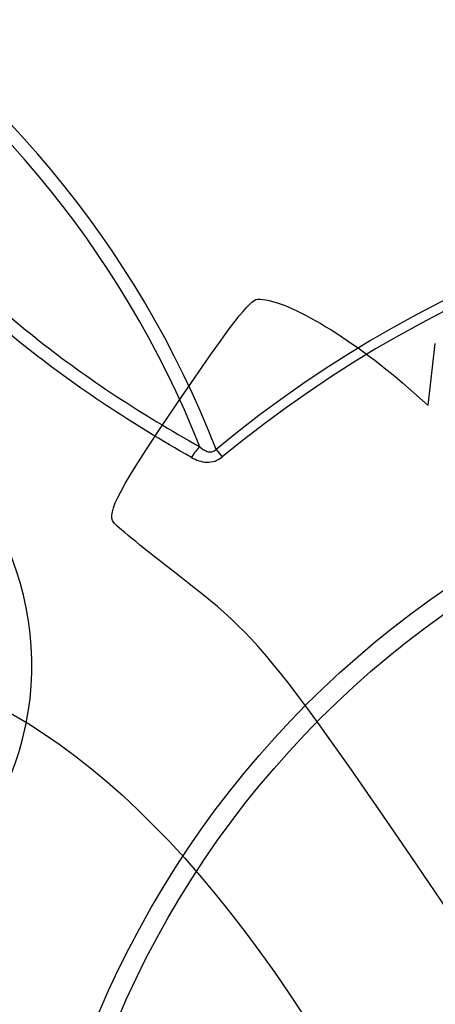
# Model space of a CAD drawing. Units: millimetres. Extents: x 0 to 291, y -27 to 204.
# Drawn here: x 131 to 142, y 88 to 114 of the extents above; entities that cross this region are included whole.
import ezdxf
from ezdxf import colors
from ezdxf.entities.mleader import LeaderData, LeaderLine
from ezdxf.enums import TextEntityAlignment as Align
from ezdxf.math import Vec2, Vec3

# ---------------------------------------------------------------- set-up
doc = ezdxf.new("R2010")
doc.units = ezdxf.units.MM
doc.layers.add('C-430-TPU-BASE', color=7, linetype='Continuous')
doc.layers.add('Predeterminado', color=7, linetype='Continuous')
doc.styles.add('SEACAD_Arial', font='arial.ttf')
doc.styles.add('SEACAD_Solid_Edge_ANSI1_Symbols', font='semeca1.ttf')
doc.dimstyles.new('ISO', dxfattribs={"dimtxt": 3.125, "dimasz": 3.125, "dimexe": 1.5625, "dimexo": 0, "dimgap": 0.78125, "dimtad": 0, "dimlfac": 2, "dimtxsty": 'SEACAD_Arial', "dimblk1": '_SE_FILLED', "dimblk2": '_SE_FILLED', "dimsah": 1, "dimcen": 1.5625, "dimadec": 1, "dimazin": 0, "dimtfac": 0.5, "dimtmove": 1, "dimatfit": 3, "dimfxl": 1, "dimtolj": 1, "dimarcsym": 0})

# ---------------------------------------------------------------- blocks, each defined once
blk = doc.blocks.new('SE1')
at = {"layer": 'C-430-TPU-BASE', "color": 7, "linetype": 'Continuous'}
blk.add_line((135.827, 102.725), (135.993, 102.524), dxfattribs=at)
for radius in [50.175, 25.928, 25.4]:
    blk.add_circle((156.582, 77.585), radius, dxfattribs=at)
for centre, radius, start, end in [((110.842, 93.004), 26.809, 21.2593, 58.4955), ((110.769, 93.012), 26.496, 21.6709, 58.3308), ((156.582, 77.585), 32.6, 50.4575, 129.5425), ((156.582, 77.585), 32.339, 50.4575, 129.5425), ((123.024, 96.96), 7.877, 247.5354, 52.4646)]:
    blk.add_arc(centre, radius, start, end, dxfattribs=at)
blk.add_ellipse((135.262, 102.401), major_axis=(0.243, 0.437), ratio=0.273883, start_param=0.614334, end_param=1.470211, dxfattribs=at)
for points, knots in [([(135.167, 102.511), (133.575, 103.406), (132.117, 104.37), (129.5, 106.437), (128.335, 107.552), (126.442, 109.81), (125.691, 110.982), (124.654, 113.268), (124.354, 114.391), (124.269, 115.496)], [0, 0, 0, 0, 0.25, 0.25, 0.5, 0.5, 0.75, 0.75, 1, 1, 1, 1]), ([(124.679, 115.562), (124.759, 114.473), (125.05, 113.365), (126.066, 111.113), (126.803, 109.958), (128.664, 107.736), (129.811, 106.64), (132.388, 104.612), (133.822, 103.67), (135.392, 102.796)], [0, 0, 0, 0, 0.25, 0.25, 0.5, 0.5, 0.75, 0.75, 1, 1, 1, 1]), ([(135.392, 102.796), (135.42, 102.771), (135.45, 102.747), (135.515, 102.704), (135.55, 102.685), (135.626, 102.66), (135.669, 102.653), (135.733, 102.664), (135.755, 102.672), (135.794, 102.694), (135.812, 102.708), (135.827, 102.725)], [0, 0, 0, 0, 0.25, 0.25, 0.5, 0.5, 0.75, 0.75, 0.875, 0.875, 1, 1, 1, 1]), ([(135.167, 102.511), (135.293, 102.44), (135.432, 102.39), (135.653, 102.383), (135.727, 102.392), (135.869, 102.439), (135.934, 102.476), (135.993, 102.524)], [0, 0, 0, 0, 0.5, 0.5, 0.75, 0.75, 1, 1, 1, 1])]:
    blk.add_open_spline(points, degree=3, knots=knots, dxfattribs=at)
blk = doc.blocks.new('DMBLK2')
at = {"layer": 'Predeterminado', "linetype": 'Continuous'}
for points in [[(98.677, 124.635), (99.718, 124.635), (99.197, 127.76)], [(98.677, 30.536), (99.197, 27.411), (99.718, 30.536)]]:
    blk.add_hatch(color=7, dxfattribs=at).paths.add_polyline_path(points)
at = {"layer": 'Predeterminado', "color": 7, "linetype": 'Continuous'}
for p, q in [((156.582, 127.76), (97.635, 127.76)), ((99.197, 127.76), (99.197, 85.025)), ((99.197, 70.146), (99.197, 27.411)), ((156.582, 27.411), (97.635, 27.411))]:
    blk.add_line(p, q, dxfattribs=at)
for s, style, p in [('200', 'SEACAD_Arial', (97.635, 76.594)), ('O', 'SEACAD_Solid_Edge_ANSI1_Symbols', (97.635, 71.239))]:
    blk.add_text(s, height=3.125, rotation=90, dxfattribs=dict(at, style=style)).set_placement(p, align=Align.TOP_LEFT)
blk = doc.blocks.new('_SE_FILLED')
at = {"color": 0}
blk.add_line((0, 0), (-1, 0), dxfattribs=at)
blk.add_solid([(0, 0), (-1, -0.1665), (-1, 0.1665), (0, 0)], dxfattribs=at)
blk = doc.blocks.new('_DOT')
at = {"color": 0}
blk.add_line((0, 0), (-1, 0), dxfattribs=at)
at = {"color": 0, "const_width": 0.333}
blk.add_lwpolyline([(-0.1665, 0, 1), (0.1665, 0, 1)], format="xyb", close=True, dxfattribs=at)
blk = doc.blocks.new('SE341')
at = {"color": 7, "linetype": 'Continuous'}
for p, q in [((141.501, 103.898), (141.689, 105.554)), ((140.962, 104.371), (141.501, 103.898))]:
    blk.add_line(p, q, dxfattribs=at)
blk = doc.blocks.new('SE340')
blk.add_blockref('SE341', (0, 0))

msp = doc.modelspace()

# ---------------------------------------------------------------- linework, layer by layer
at = {"color": 7, "linetype": 'Continuous'}
for points in [[(136.9304, 106.7382), (137.6516, 106.7702), (139.3883, 105.7504), (140.9617, 104.3709)], [(134.9147, 104.141), (136.2004, 106.0352), (136.7394, 106.7297), (136.9304, 106.7382)], [(133.0892, 100.77), (132.8971, 101.056), (133.1979, 101.6115), (134.9147, 104.141)], [(134.5949, 99.5369), (133.819, 100.1375), (133.1414, 100.6924), (133.0892, 100.77)], [(144.4385, 86.8582), (137.1214, 97.6492), (137.253, 97.4796), (134.5949, 99.5369)], [(124.4845, 97.032), (128.9424, 97.5144), (133.5973, 94.4168), (137.7887, 88.1787)], [(137.7887, 88.1787), (143.9334, 79.0336), (143.7701, 71.0735), (137.3404, 66.3301)]]:
    msp.add_open_spline(points, degree=3, dxfattribs=at)

# ---------------------------------------------------------------- block references
msp.add_blockref('SE340', (0, 0))
at = {"layer": 'Predeterminado'}
msp.add_blockref('SE1', (0, 0), dxfattribs=at)

# ---------------------------------------------------------------- dimensions: what is measured, and where the dimension line sits
at = {"layer": 'Predeterminado', "color": 7, "linetype": 'Continuous'}
dim = msp.add_linear_dim(base=(99.1974, 27.4107), p1=(156.5817, 127.7599), p2=(156.5817, 27.4107), angle=270, text='\\A1;%%c<>', dimstyle='ISO', override={"dimdec": 0, "dimrnd": 10, "dimtdec": 4, "dimtmove": 0}, dxfattribs=at)
dim.commit()
dim.dimension.update_dxf_attribs({"geometry": 'DMBLK2', "text_midpoint": (99.1974, 77.5853), "dimtype": 161})

# ---------------------------------------------------------------- leaders
ml = msp.add_multileader_mtext('Standard', dxfattribs=at)
ml.set_content('{\\pxsm0.9;\\fArial TUR|b0||i0||c0|p34;\\W1.;Aro para atornillar pilonas modelo 430-TPU. (Pilona y tornilleria no suministrada).\\P}', color=256)
ml.set_leader_properties()
ml.set_arrow_properties(name='DOT')
ml.build(insert=Vec2(0, 0))
ml.multileader.update_dxf_attribs({"leader_type": 0, "dogleg_length": 0, "arrow_head_size": 2.5})
ctx = ml.context
ctx.base_point, ctx.char_height, ctx.arrow_head_size, ctx.landing_gap_size = Vec3(6.6394, 191.8961), 2.5, 2.5, 0.875
notes = []
notes.append((ctx, [(0, (0, 0, 0), (0, 0), (1, 0), 1, [])]))
ctx.mtext.insert = Vec3(8.6394, 193.5136)
for ctx, leaders in notes:
    for number, flags, end, landing, length, lines in leaders:
        leader = LeaderData()
        leader.index, (leader.has_last_leader_line, leader.has_dogleg_vector, leader.attachment_direction) = number, flags
        leader.last_leader_point, leader.dogleg_vector, leader.dogleg_length = Vec3(end), Vec3(landing), length
        for number, points, colour, breaks in lines:
            line = LeaderLine()
            line.index, line.vertices, line.color, line.breaks = number, Vec3.list(points), colors.encode_raw_color(colour), breaks
            leader.lines.append(line)
        ctx.leaders.append(leader)

doc.saveas('drawing.dxf')
